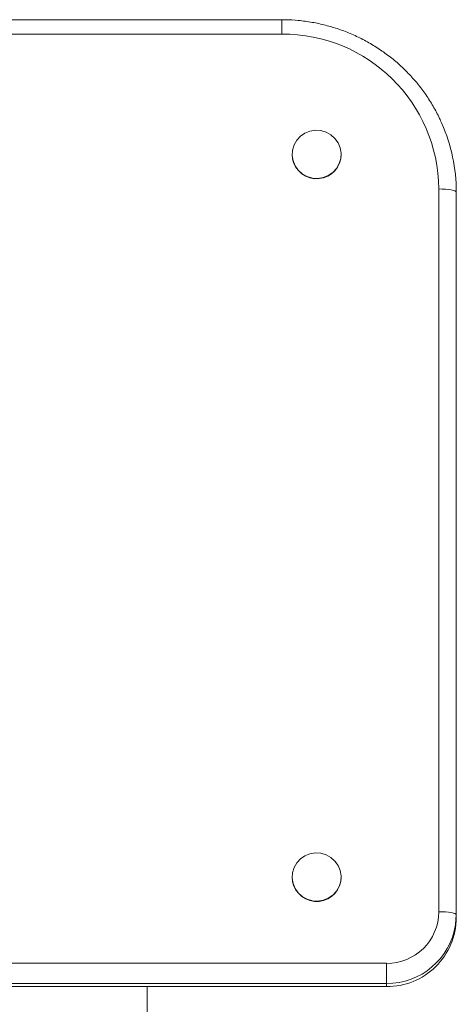
# Paper-space layout '_Перпендикулярно' of a CAD drawing. Units: millimetres. Extents: x -578 to -55, y -766 to 319.
# Drawn here: x -287 to -162, y 38 to 319 of the extents above; entities that cross this region are included whole.
import ezdxf

# ---------------------------------------------------------------- set-up
doc = ezdxf.new("R2010")
doc.units = ezdxf.units.MM

psp = doc.layouts.new('_Перпендикулярно')

# ---------------------------------------------------------------- linework, layer by layer
at = {"color": 7, "linetype": 'Continuous', "lineweight": 15}
for p, q in [((-211.58, 319.47), (-421.58, 319.47)), ((-211.58, 315.33), (-421.58, 315.33)), ((-165.36, 288.87), (-165.63, 289.47)), ((-208.58, 280.95), (-208.58, 280.87)), ((-194.69, 279.67), (-194.58, 280.87)), ((-194.58, 280.87), (-194.58, 280.95)), ((-166.58, 64.21), (-166.58, 271.02)), ((-161.58, 62.47), (-161.58, 270.15)), ((-208.58, 74.14), (-208.58, 74.06)), ((-194.69, 72.86), (-194.58, 74.06)), ((-194.58, 74.06), (-194.58, 74.14)), ((-451.58, 49.44), (-181.58, 49.44)), ((-181.58, 42.78), (-181.58, 49.44)), ((-181.58, 43.64), (-451.58, 43.64)), ((-451.58, 42.78), (-181.58, 42.78)), ((-250.08, -96.97), (-250.08, 42.78))]:
    psp.add_line(p, q, dxfattribs=at)
at = {"color": 8, "linetype": 'Continuous', "lineweight": 15}
psp.add_line((-211.58, 319.47), (-211.58, 315.33), dxfattribs=at)
at = {"color": 7, "linetype": 'Continuous', "lineweight": 15, "flags": 128}
for points in [[(-194.69, 279.75), (-194.59, 281.29), (-194.85, 282.82), (-195.44, 284.25), (-196.34, 285.51), (-197.5, 286.55), (-198.87, 287.3), (-200.37, 287.74), (-201.93, 287.84), (-203.48, 287.59), (-204.93, 287), (-206.22, 286.12), (-207.27, 284.97), (-208.03, 283.63), (-208.48, 282.15), (-208.58, 280.61), (-208.32, 279.08), (-207.73, 277.65), (-206.83, 276.39), (-205.67, 275.35), (-204.3, 274.6), (-202.8, 274.16), (-201.24, 274.06), (-199.69, 274.31), (-198.24, 274.9), (-196.95, 275.78), (-195.9, 276.93), (-195.13, 278.27), (-194.69, 279.75)], [(-166.58, 271.02), (-165.61, 271), (-164.67, 270.95), (-163.81, 270.87), (-163.05, 270.76), (-162.43, 270.63), (-161.97, 270.48), (-161.68, 270.32), (-161.58, 270.15)], [(-194.69, 72.94), (-194.59, 74.48), (-194.85, 76.01), (-195.44, 77.44), (-196.34, 78.7), (-197.5, 79.74), (-198.87, 80.49), (-200.37, 80.93), (-201.93, 81.03), (-203.48, 80.78), (-204.93, 80.19), (-206.22, 79.31), (-207.27, 78.16), (-208.03, 76.82), (-208.48, 75.34), (-208.58, 73.8), (-208.32, 72.27), (-207.73, 70.84), (-206.83, 69.58), (-205.67, 68.54), (-204.3, 67.79), (-202.8, 67.35), (-201.24, 67.26), (-199.69, 67.5), (-198.24, 68.09), (-196.95, 68.97), (-195.9, 70.12), (-195.13, 71.46), (-194.69, 72.94)], [(-166.58, 64.21), (-165.61, 64.19), (-164.67, 64.14), (-163.81, 64.06), (-163.05, 63.95), (-162.43, 63.82), (-161.97, 63.67), (-161.68, 63.51), (-161.58, 63.34)], [(-161.58, 63.34), (-161.79, 60.54), (-161.8, 60.44)]]:
    psp.add_lwpolyline(points, dxfattribs=at)
at = {"color": 7, "linetype": 'Continuous', "lineweight": 15}
for centre, radius, start, end in [((-211.25, 270.67), 44.67, 0.4515, 90.4256), ((-210.19, 270.14), 48.6, 0.0122, 23.8058), ((-201.58, 280.95), 7.01, 180.7077, 349.4434), ((-201.58, 74.14), 7.01, 180.7077, 349.4434), ((-181.47, 64.32), 14.89, 269.5648, 359.5581), ((-181.42, 62.61), 19.84, 269.5232, 359.5997)]:
    psp.add_arc(centre, radius, start, end, dxfattribs=at)
at = {"color": 8, "linetype": 'Continuous', "lineweight": 15}
psp.add_arc((-181.46, 63.55), 19.9, 269.6478, 351.0335, dxfattribs=at)
at = {"color": 7, "linetype": 'Continuous', "lineweight": 15}
psp.add_open_spline([(-165.76, 289.8), (-165.97, 290.28), (-166.67, 291.96), (-168.19, 294.72), (-170.29, 298.05), (-172.67, 301.2), (-175.29, 304.15), (-178.14, 306.88), (-181.21, 309.39), (-184.46, 311.64), (-187.89, 313.64), (-191.47, 315.35), (-195.17, 316.79), (-198.98, 317.93), (-202.87, 318.76), (-206.74, 319.28), (-209.66, 319.45), (-211.25, 319.46), (-211.58, 319.47)], degree=3, knots=[0, 0, 0, 0, 0.027139, 0.095584, 0.164038, 0.232501, 0.300975, 0.369459, 0.437955, 0.506462, 0.57498, 0.643508, 0.712047, 0.780594, 0.84915, 0.917712, 0.982683, 1, 1, 1, 1], dxfattribs=at)

doc.saveas('drawing.dxf')
